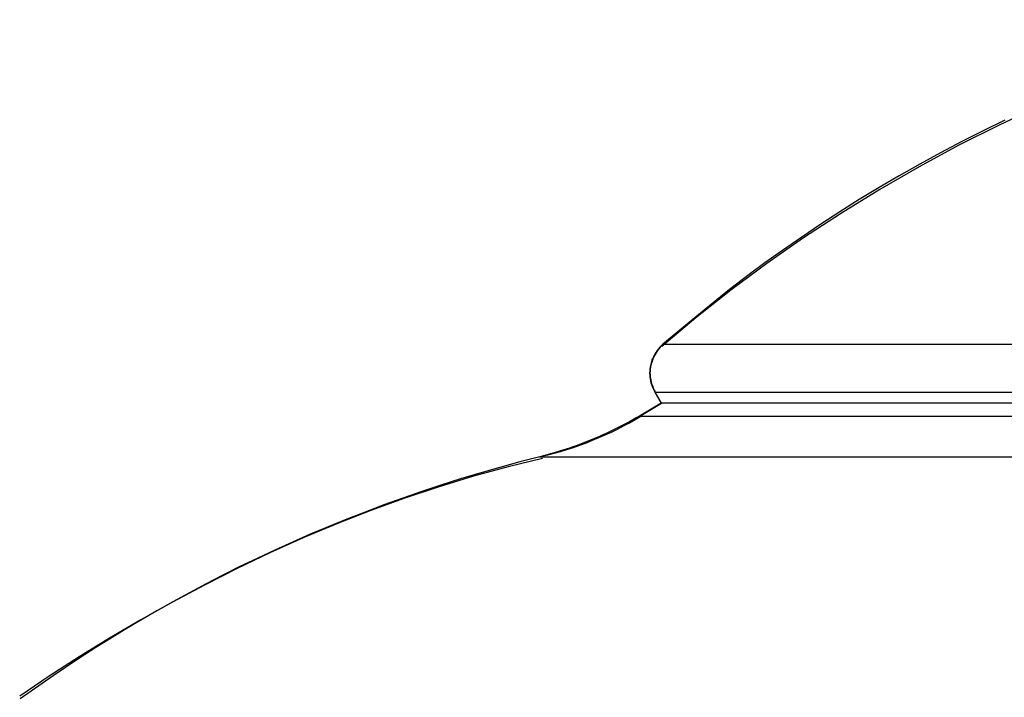
# Model space of a CAD drawing. Extents: x -41.7 to 41.7, y -25 to 25.
# Drawn here: x -20.6 to -19.1, y 17.4 to 18.4 of the extents above; entities that cross this region are included whole.
import ezdxf

# ---------------------------------------------------------------- set-up
doc = ezdxf.new("R2010")
doc.units = 0
doc.layers.get('0').update_dxf_attribs({"linetype": 'CONTINUOUS'})

msp = doc.modelspace()

# ---------------------------------------------------------------- linework, layer by layer
at = {"color": 0}
for points in [[(-18.6044, 18.4248), (-18.6044, 18.4248), (-18.671, 18.4077), (-18.7378, 18.3883), (-18.8042, 18.3666), (-18.8705, 18.3428), (-18.9361, 18.3166), (-19.0013, 18.2886), (-19.0658, 18.2584), (-19.1297, 18.2265), (-19.1925, 18.1925), (-19.2544, 18.1568), (-19.3151, 18.1193), (-19.3748, 18.0803), (-19.433, 18.0395), (-19.4899, 17.9974), (-19.5452, 17.9537), (-19.5989, 17.9088)], [(-18.6044, 18.4248), (-18.6044, 18.4248), (-18.671, 18.4077), (-18.7378, 18.3883), (-18.8042, 18.3666), (-18.8705, 18.3428), (-18.9361, 18.3166), (-19.0013, 18.2886), (-19.0658, 18.2584), (-19.1297, 18.2265), (-19.1925, 18.1925), (-19.2544, 18.1568), (-19.3151, 18.1193), (-19.3748, 18.0803), (-19.433, 18.0395), (-19.4899, 17.9974), (-19.5452, 17.9537), (-19.5989, 17.9088)], [(-19.0568, 18.2661), (-19.0912, 18.2494), (-19.1251, 18.2322), (-19.1585, 18.2146), (-19.1914, 18.1967), (-19.2237, 18.1783), (-19.2556, 18.1596), (-19.287, 18.1406), (-19.3177, 18.1212), (-19.3478, 18.1016), (-19.3778, 18.0814), (-19.4079, 18.0604), (-19.4359, 18.0406), (-19.4609, 18.0224), (-19.4918, 17.9987), (-19.5379, 17.9614), (-19.5974, 17.9122)], [(-19.5968, 17.912), (-19.5968, 17.912), (-19.599, 17.9096), (-19.6013, 17.9074), (-19.6033, 17.9049), (-19.6054, 17.9025), (-19.6071, 17.8998), (-19.6089, 17.8971), (-19.6104, 17.8943), (-19.6119, 17.8916), (-19.6131, 17.8885), (-19.6142, 17.8855), (-19.6151, 17.8824), (-19.616, 17.8794), (-19.6165, 17.8761), (-19.617, 17.873), (-19.6173, 17.8697), (-19.6175, 17.8667), (-19.6175, 17.8667), (-19.6173, 17.8646), (-19.6173, 17.8626), (-19.617, 17.8605), (-19.6169, 17.8587), (-19.6164, 17.8566), (-19.6161, 17.8548), (-19.6155, 17.8527), (-19.6152, 17.8509), (-19.6145, 17.8488), (-19.6139, 17.847), (-19.6132, 17.8452), (-19.6126, 17.8434), (-19.6117, 17.8416), (-19.6109, 17.8398), (-19.61, 17.838), (-19.6093, 17.8365)], [(-19.5968, 17.912), (-19.5968, 17.912), (-19.599, 17.9096), (-19.6013, 17.9074), (-19.6033, 17.9049), (-19.6054, 17.9025), (-19.6071, 17.8998), (-19.6089, 17.8971), (-19.6104, 17.8943), (-19.6119, 17.8916), (-19.6131, 17.8885), (-19.6142, 17.8855), (-19.6151, 17.8824), (-19.616, 17.8794), (-19.6165, 17.8761), (-19.617, 17.873), (-19.6173, 17.8697), (-19.6175, 17.8667), (-19.6175, 17.8667), (-19.6173, 17.8646), (-19.6173, 17.8626), (-19.617, 17.8605), (-19.6169, 17.8587), (-19.6164, 17.8566), (-19.6161, 17.8548), (-19.6155, 17.8527), (-19.6152, 17.8509), (-19.6145, 17.8488), (-19.6139, 17.847), (-19.6132, 17.8452), (-19.6126, 17.8434), (-19.6117, 17.8416), (-19.6109, 17.8398), (-19.61, 17.838), (-19.6093, 17.8365)], [(-19.6053, 17.9036), (-19.6053, 17.9036), (-19.6053, 17.9033), (-19.6053, 17.9032), (-19.6053, 17.9029), (-19.6056, 17.9029), (-19.6056, 17.9026), (-19.6059, 17.9026), (-19.6059, 17.9023), (-19.6062, 17.9023), (-19.6062, 17.902), (-19.6064, 17.902), (-19.6064, 17.9017), (-19.6067, 17.9017), (-19.6067, 17.9014), (-19.6069, 17.9014), (-19.6069, 17.9012), (-19.6072, 17.9012)], [(-19.6053, 17.9036), (-19.6053, 17.9036), (-19.6053, 17.9033), (-19.6053, 17.9032), (-19.6053, 17.9029), (-19.6056, 17.9029), (-19.6056, 17.9026), (-19.6059, 17.9026), (-19.6059, 17.9023), (-19.6062, 17.9023), (-19.6062, 17.902), (-19.6064, 17.902), (-19.6064, 17.9017), (-19.6067, 17.9017), (-19.6067, 17.9014), (-19.6069, 17.9014), (-19.6069, 17.9012), (-19.6072, 17.9012)], [(-19.6034, 17.9058), (-19.6034, 17.9058), (-19.6034, 17.9055), (-19.6034, 17.9055), (-19.6034, 17.9052), (-19.6037, 17.9052), (-19.6037, 17.9049), (-19.604, 17.9049), (-19.604, 17.9046), (-19.6043, 17.9046), (-19.6043, 17.9043), (-19.6045, 17.9043), (-19.6045, 17.904), (-19.6048, 17.904), (-19.6048, 17.9037), (-19.605, 17.9037), (-19.605, 17.9036), (-19.6053, 17.9036)], [(-19.6034, 17.9058), (-19.6034, 17.9058), (-19.6034, 17.9055), (-19.6034, 17.9055), (-19.6034, 17.9052), (-19.6037, 17.9052), (-19.6037, 17.9049), (-19.604, 17.9049), (-19.604, 17.9046), (-19.6043, 17.9046), (-19.6043, 17.9043), (-19.6045, 17.9043), (-19.6045, 17.904), (-19.6048, 17.904), (-19.6048, 17.9037), (-19.605, 17.9037), (-19.605, 17.9036), (-19.6053, 17.9036)], [(-19.6016, 17.9081), (-19.6016, 17.9081), (-19.6016, 17.9078), (-19.6016, 17.9078), (-19.6016, 17.9075), (-19.6019, 17.9075), (-19.6019, 17.9072), (-19.6021, 17.9072), (-19.6021, 17.907), (-19.6024, 17.907), (-19.6024, 17.9067), (-19.6026, 17.9067), (-19.6026, 17.9064), (-19.6029, 17.9064), (-19.6029, 17.9061), (-19.6031, 17.9061), (-19.6031, 17.9059), (-19.6034, 17.9059)], [(-19.6016, 17.9081), (-19.6016, 17.9081), (-19.6016, 17.9078), (-19.6016, 17.9078), (-19.6016, 17.9075), (-19.6019, 17.9075), (-19.6019, 17.9072), (-19.6021, 17.9072), (-19.6021, 17.907), (-19.6024, 17.907), (-19.6024, 17.9067), (-19.6026, 17.9067), (-19.6026, 17.9064), (-19.6029, 17.9064), (-19.6029, 17.9061), (-19.6031, 17.9061), (-19.6031, 17.9059), (-19.6034, 17.9059)], [(-19.5995, 17.9102), (-19.5995, 17.9102), (-19.5995, 17.9099), (-19.5996, 17.9099), (-19.5996, 17.9097), (-19.5999, 17.9097), (-19.5999, 17.9094), (-19.6002, 17.9094), (-19.6002, 17.9091), (-19.6005, 17.9091), (-19.6005, 17.9088), (-19.6007, 17.9088), (-19.6007, 17.9085), (-19.601, 17.9085), (-19.601, 17.9082), (-19.6013, 17.9082), (-19.6013, 17.9081), (-19.6016, 17.9081)], [(-19.5995, 17.9102), (-19.5995, 17.9102), (-19.5995, 17.9099), (-19.5996, 17.9099), (-19.5996, 17.9097), (-19.5999, 17.9097), (-19.5999, 17.9094), (-19.6002, 17.9094), (-19.6002, 17.9091), (-19.6005, 17.9091), (-19.6005, 17.9088), (-19.6007, 17.9088), (-19.6007, 17.9085), (-19.601, 17.9085), (-19.601, 17.9082), (-19.6013, 17.9082), (-19.6013, 17.9081), (-19.6016, 17.9081)], [(-19.5974, 17.9122), (-19.5995, 17.9102)], [(-19.5974, 17.9122), (4.3363, 17.9121)], [(-19.6143, 17.8879), (-19.6143, 17.8879), (-19.6143, 17.8876), (-19.6143, 17.8874), (-19.6143, 17.8871), (-19.6144, 17.8871), (-19.6144, 17.8868), (-19.6144, 17.8866), (-19.6144, 17.8863), (-19.6147, 17.8863), (-19.6147, 17.886), (-19.6147, 17.8858), (-19.6147, 17.8855), (-19.6149, 17.8855), (-19.6149, 17.8852), (-19.6149, 17.8852), (-19.6149, 17.885), (-19.6152, 17.885)], [(-19.6143, 17.8879), (-19.6143, 17.8879), (-19.6143, 17.8876), (-19.6143, 17.8874), (-19.6143, 17.8871), (-19.6144, 17.8871), (-19.6144, 17.8868), (-19.6144, 17.8866), (-19.6144, 17.8863), (-19.6147, 17.8863), (-19.6147, 17.886), (-19.6147, 17.8858), (-19.6147, 17.8855), (-19.6149, 17.8855), (-19.6149, 17.8852), (-19.6149, 17.8852), (-19.6149, 17.885), (-19.6152, 17.885)], [(-19.6131, 17.8907), (-19.6131, 17.8907), (-19.6131, 17.8904), (-19.6131, 17.8902), (-19.6131, 17.8899), (-19.6133, 17.8899), (-19.6133, 17.8896), (-19.6133, 17.8895), (-19.6133, 17.8892), (-19.6136, 17.8892), (-19.6136, 17.8889), (-19.6136, 17.8887), (-19.6136, 17.8884), (-19.6139, 17.8884), (-19.6139, 17.8881), (-19.614, 17.8881), (-19.614, 17.8879), (-19.6143, 17.8879)], [(-19.6131, 17.8907), (-19.6131, 17.8907), (-19.6131, 17.8904), (-19.6131, 17.8902), (-19.6131, 17.8899), (-19.6133, 17.8899), (-19.6133, 17.8896), (-19.6133, 17.8895), (-19.6133, 17.8892), (-19.6136, 17.8892), (-19.6136, 17.8889), (-19.6136, 17.8887), (-19.6136, 17.8884), (-19.6139, 17.8884), (-19.6139, 17.8881), (-19.614, 17.8881), (-19.614, 17.8879), (-19.6143, 17.8879)], [(-19.6117, 17.8935), (-19.6117, 17.8935), (-19.6117, 17.8932), (-19.6117, 17.893), (-19.6117, 17.8927), (-19.6119, 17.8927), (-19.6119, 17.8924), (-19.612, 17.8922), (-19.612, 17.8919), (-19.6123, 17.8919), (-19.6123, 17.8916), (-19.6123, 17.8914), (-19.6123, 17.8911), (-19.6126, 17.8911), (-19.6126, 17.8908), (-19.6128, 17.8908), (-19.6128, 17.8906), (-19.6131, 17.8906)], [(-19.6117, 17.8935), (-19.6117, 17.8935), (-19.6117, 17.8932), (-19.6117, 17.893), (-19.6117, 17.8927), (-19.6119, 17.8927), (-19.6119, 17.8924), (-19.612, 17.8922), (-19.612, 17.8919), (-19.6123, 17.8919), (-19.6123, 17.8916), (-19.6123, 17.8914), (-19.6123, 17.8911), (-19.6126, 17.8911), (-19.6126, 17.8908), (-19.6128, 17.8908), (-19.6128, 17.8906), (-19.6131, 17.8906)], [(-19.6103, 17.896), (-19.6103, 17.896), (-19.6103, 17.8957), (-19.6103, 17.8955), (-19.6103, 17.8952), (-19.6105, 17.8952), (-19.6105, 17.8949), (-19.6107, 17.8949), (-19.6107, 17.8946), (-19.611, 17.8946), (-19.611, 17.8943), (-19.611, 17.8942), (-19.611, 17.8939), (-19.6113, 17.8939), (-19.6113, 17.8936), (-19.6114, 17.8936), (-19.6114, 17.8934), (-19.6117, 17.8934)], [(-19.6103, 17.896), (-19.6103, 17.896), (-19.6103, 17.8957), (-19.6103, 17.8955), (-19.6103, 17.8952), (-19.6105, 17.8952), (-19.6105, 17.8949), (-19.6107, 17.8949), (-19.6107, 17.8946), (-19.611, 17.8946), (-19.611, 17.8943), (-19.611, 17.8942), (-19.611, 17.8939), (-19.6113, 17.8939), (-19.6113, 17.8936), (-19.6114, 17.8936), (-19.6114, 17.8934), (-19.6117, 17.8934)], [(-19.6088, 17.8987), (-19.6088, 17.8987), (-19.6088, 17.8984), (-19.6088, 17.8982), (-19.6088, 17.8979), (-19.6091, 17.8979), (-19.6091, 17.8976), (-19.6092, 17.8976), (-19.6092, 17.8973), (-19.6095, 17.8973), (-19.6095, 17.897), (-19.6095, 17.897), (-19.6095, 17.8967), (-19.6098, 17.8967), (-19.6098, 17.8964), (-19.6099, 17.8964), (-19.6099, 17.8961), (-19.6102, 17.8961)], [(-19.6088, 17.8987), (-19.6088, 17.8987), (-19.6088, 17.8984), (-19.6088, 17.8982), (-19.6088, 17.8979), (-19.6091, 17.8979), (-19.6091, 17.8976), (-19.6092, 17.8976), (-19.6092, 17.8973), (-19.6095, 17.8973), (-19.6095, 17.897), (-19.6095, 17.897), (-19.6095, 17.8967), (-19.6098, 17.8967), (-19.6098, 17.8964), (-19.6099, 17.8964), (-19.6099, 17.8961), (-19.6102, 17.8961)], [(-19.6072, 17.901), (-19.6072, 17.901), (-19.6072, 17.9007), (-19.6072, 17.9007), (-19.6072, 17.9004), (-19.6075, 17.9004), (-19.6075, 17.9001), (-19.6076, 17.9001), (-19.6076, 17.8998), (-19.6079, 17.8998), (-19.6079, 17.8995), (-19.6079, 17.8995), (-19.6079, 17.8992), (-19.6082, 17.8992), (-19.6082, 17.8989), (-19.6085, 17.8989), (-19.6085, 17.8987), (-19.6088, 17.8987)], [(-19.6072, 17.901), (-19.6072, 17.901), (-19.6072, 17.9007), (-19.6072, 17.9007), (-19.6072, 17.9004), (-19.6075, 17.9004), (-19.6075, 17.9001), (-19.6076, 17.9001), (-19.6076, 17.8998), (-19.6079, 17.8998), (-19.6079, 17.8995), (-19.6079, 17.8995), (-19.6079, 17.8992), (-19.6082, 17.8992), (-19.6082, 17.8989), (-19.6085, 17.8989), (-19.6085, 17.8987), (-19.6088, 17.8987)], [(-19.6178, 17.8708), (-19.6178, 17.8708), (-19.6178, 17.8705), (-19.6178, 17.8703), (-19.6178, 17.87), (-19.6178, 17.87), (-19.6178, 17.8697), (-19.6178, 17.8697), (-19.6178, 17.8694), (-19.6178, 17.8694), (-19.6178, 17.8691), (-19.6178, 17.8689), (-19.6178, 17.8686), (-19.6178, 17.8686), (-19.6178, 17.8683), (-19.6178, 17.8683), (-19.6178, 17.868), (-19.618, 17.868)], [(-19.6178, 17.8708), (-19.6178, 17.8708), (-19.6178, 17.8705), (-19.6178, 17.8703), (-19.6178, 17.87), (-19.6178, 17.87), (-19.6178, 17.8697), (-19.6178, 17.8697), (-19.6178, 17.8694), (-19.6178, 17.8694), (-19.6178, 17.8691), (-19.6178, 17.8689), (-19.6178, 17.8686), (-19.6178, 17.8686), (-19.6178, 17.8683), (-19.6178, 17.8683), (-19.6178, 17.868), (-19.618, 17.868)], [(-19.6176, 17.8737), (-19.6176, 17.8737), (-19.6176, 17.8734), (-19.6176, 17.8732), (-19.6176, 17.8729), (-19.6176, 17.8729), (-19.6176, 17.8726), (-19.6176, 17.8724), (-19.6176, 17.8721), (-19.6176, 17.8721), (-19.6176, 17.8718), (-19.6176, 17.8716), (-19.6176, 17.8713), (-19.6176, 17.8713), (-19.6176, 17.871), (-19.6176, 17.871), (-19.6176, 17.8708), (-19.6178, 17.8708)], [(-19.6176, 17.8737), (-19.6176, 17.8737), (-19.6176, 17.8734), (-19.6176, 17.8732), (-19.6176, 17.8729), (-19.6176, 17.8729), (-19.6176, 17.8726), (-19.6176, 17.8724), (-19.6176, 17.8721), (-19.6176, 17.8721), (-19.6176, 17.8718), (-19.6176, 17.8716), (-19.6176, 17.8713), (-19.6176, 17.8713), (-19.6176, 17.871), (-19.6176, 17.871), (-19.6176, 17.8708), (-19.6178, 17.8708)], [(-19.6173, 17.8764), (-19.6173, 17.8764), (-19.6173, 17.8761), (-19.6173, 17.876), (-19.6173, 17.8757), (-19.6173, 17.8757), (-19.6173, 17.8754), (-19.6173, 17.8753), (-19.6173, 17.875), (-19.6173, 17.875), (-19.6173, 17.8747), (-19.6173, 17.8745), (-19.6173, 17.8742), (-19.6173, 17.8742), (-19.6173, 17.8739), (-19.6173, 17.8739), (-19.6173, 17.8737), (-19.6175, 17.8737)], [(-19.6173, 17.8764), (-19.6173, 17.8764), (-19.6173, 17.8761), (-19.6173, 17.876), (-19.6173, 17.8757), (-19.6173, 17.8757), (-19.6173, 17.8754), (-19.6173, 17.8753), (-19.6173, 17.875), (-19.6173, 17.875), (-19.6173, 17.8747), (-19.6173, 17.8745), (-19.6173, 17.8742), (-19.6173, 17.8742), (-19.6173, 17.8739), (-19.6173, 17.8739), (-19.6173, 17.8737), (-19.6175, 17.8737)], [(-19.6166, 17.8793), (-19.6166, 17.8793), (-19.6166, 17.879), (-19.6166, 17.8788), (-19.6166, 17.8785), (-19.6166, 17.8785), (-19.6166, 17.8782), (-19.6166, 17.8782), (-19.6166, 17.8779), (-19.6169, 17.8779), (-19.6169, 17.8776), (-19.6169, 17.8774), (-19.6169, 17.8771), (-19.6171, 17.8771), (-19.6171, 17.8768), (-19.6171, 17.8768), (-19.6171, 17.8766), (-19.6173, 17.8766)], [(-19.6166, 17.8793), (-19.6166, 17.8793), (-19.6166, 17.879), (-19.6166, 17.8788), (-19.6166, 17.8785), (-19.6166, 17.8785), (-19.6166, 17.8782), (-19.6166, 17.8782), (-19.6166, 17.8779), (-19.6169, 17.8779), (-19.6169, 17.8776), (-19.6169, 17.8774), (-19.6169, 17.8771), (-19.6171, 17.8771), (-19.6171, 17.8768), (-19.6171, 17.8768), (-19.6171, 17.8766), (-19.6173, 17.8766)], [(-19.6158, 17.8823), (-19.6158, 17.8823), (-19.6158, 17.882), (-19.6158, 17.8818), (-19.6158, 17.8815), (-19.6159, 17.8815), (-19.6159, 17.8812), (-19.6159, 17.881), (-19.6159, 17.8807), (-19.6162, 17.8807), (-19.6162, 17.8804), (-19.6162, 17.8802), (-19.6162, 17.8799), (-19.6163, 17.8799), (-19.6163, 17.8796), (-19.6163, 17.8796), (-19.6163, 17.8794), (-19.6165, 17.8794)], [(-19.6158, 17.8823), (-19.6158, 17.8823), (-19.6158, 17.882), (-19.6158, 17.8818), (-19.6158, 17.8815), (-19.6159, 17.8815), (-19.6159, 17.8812), (-19.6159, 17.881), (-19.6159, 17.8807), (-19.6162, 17.8807), (-19.6162, 17.8804), (-19.6162, 17.8802), (-19.6162, 17.8799), (-19.6163, 17.8799), (-19.6163, 17.8796), (-19.6163, 17.8796), (-19.6163, 17.8794), (-19.6165, 17.8794)], [(-19.6151, 17.8851), (-19.6151, 17.8851), (-19.6151, 17.8848), (-19.6151, 17.8846), (-19.6151, 17.8843), (-19.6151, 17.8843), (-19.6151, 17.884), (-19.6151, 17.8839), (-19.6151, 17.8836), (-19.6154, 17.8836), (-19.6154, 17.8833), (-19.6154, 17.8831), (-19.6154, 17.8828), (-19.6155, 17.8828), (-19.6155, 17.8825), (-19.6155, 17.8825), (-19.6155, 17.8823), (-19.6158, 17.8823)], [(-19.6151, 17.8851), (-19.6151, 17.8851), (-19.6151, 17.8848), (-19.6151, 17.8846), (-19.6151, 17.8843), (-19.6151, 17.8843), (-19.6151, 17.884), (-19.6151, 17.8839), (-19.6151, 17.8836), (-19.6154, 17.8836), (-19.6154, 17.8833), (-19.6154, 17.8831), (-19.6154, 17.8828), (-19.6155, 17.8828), (-19.6155, 17.8825), (-19.6155, 17.8825), (-19.6155, 17.8823), (-19.6158, 17.8823)], [(-19.618, 17.868), (-19.618, 17.868), (-19.618, 17.8677), (-19.618, 17.8677), (-19.618, 17.8676), (-19.618, 17.8676), (-19.618, 17.8673), (-19.618, 17.8673), (-19.618, 17.8673), (-19.618, 17.8673), (-19.618, 17.867), (-19.618, 17.867), (-19.618, 17.867), (-19.618, 17.867), (-19.618, 17.8668), (-19.618, 17.8668), (-19.618, 17.8668), (-19.618, 17.8668), (-19.618, 17.8668), (-19.618, 17.8665), (-19.618, 17.8665), (-19.618, 17.8662), (-19.618, 17.8662), (-19.618, 17.8659), (-19.618, 17.8659), (-19.618, 17.8659), (-19.618, 17.8659), (-19.618, 17.8656), (-19.618, 17.8656), (-19.618, 17.8654), (-19.618, 17.8654), (-19.618, 17.8651), (-19.618, 17.8651), (-19.618, 17.8651), (-19.618, 17.8651)], [(-19.618, 17.868), (-19.618, 17.868), (-19.618, 17.8677), (-19.618, 17.8677), (-19.618, 17.8676), (-19.618, 17.8676), (-19.618, 17.8673), (-19.618, 17.8673), (-19.618, 17.8673), (-19.618, 17.8673), (-19.618, 17.867), (-19.618, 17.867), (-19.618, 17.867), (-19.618, 17.867), (-19.618, 17.8668), (-19.618, 17.8668), (-19.618, 17.8668), (-19.618, 17.8668), (-19.618, 17.8668), (-19.618, 17.8665), (-19.618, 17.8665), (-19.618, 17.8662), (-19.618, 17.8662), (-19.618, 17.8659), (-19.618, 17.8659), (-19.618, 17.8659), (-19.618, 17.8659), (-19.618, 17.8656), (-19.618, 17.8656), (-19.618, 17.8654), (-19.618, 17.8654), (-19.618, 17.8651), (-19.618, 17.8651), (-19.618, 17.8651), (-19.618, 17.8651)], [(-19.618, 17.8651), (-19.618, 17.8651), (-19.6178, 17.8648), (-19.6178, 17.8645), (-19.6178, 17.8642), (-19.6178, 17.8642), (-19.6178, 17.8639), (-19.6178, 17.8639), (-19.6178, 17.8636), (-19.6178, 17.8636), (-19.6178, 17.8633), (-19.6178, 17.8632), (-19.6178, 17.8629), (-19.6178, 17.8629), (-19.6178, 17.8626), (-19.6178, 17.8626), (-19.6178, 17.8624), (-19.6178, 17.8624)], [(-19.618, 17.8651), (-19.618, 17.8651), (-19.6178, 17.8648), (-19.6178, 17.8645), (-19.6178, 17.8642), (-19.6178, 17.8642), (-19.6178, 17.8639), (-19.6178, 17.8639), (-19.6178, 17.8636), (-19.6178, 17.8636), (-19.6178, 17.8633), (-19.6178, 17.8632), (-19.6178, 17.8629), (-19.6178, 17.8629), (-19.6178, 17.8626), (-19.6178, 17.8626), (-19.6178, 17.8624), (-19.6178, 17.8624)], [(-19.6177, 17.8625), (-19.6177, 17.8625), (-19.6175, 17.8622), (-19.6175, 17.8621), (-19.6175, 17.8618), (-19.6175, 17.8618), (-19.6175, 17.8615), (-19.6175, 17.8614), (-19.6175, 17.8611), (-19.6175, 17.8611), (-19.6175, 17.8608), (-19.6175, 17.8606), (-19.6175, 17.8603), (-19.6175, 17.8603), (-19.6175, 17.86), (-19.6175, 17.86), (-19.6175, 17.8599), (-19.6175, 17.8599)], [(-19.6177, 17.8625), (-19.6177, 17.8625), (-19.6175, 17.8622), (-19.6175, 17.8621), (-19.6175, 17.8618), (-19.6175, 17.8618), (-19.6175, 17.8615), (-19.6175, 17.8614), (-19.6175, 17.8611), (-19.6175, 17.8611), (-19.6175, 17.8608), (-19.6175, 17.8606), (-19.6175, 17.8603), (-19.6175, 17.8603), (-19.6175, 17.86), (-19.6175, 17.86), (-19.6175, 17.8599), (-19.6175, 17.8599)], [(-19.6176, 17.8597), (-19.6176, 17.8597), (-19.6174, 17.8594), (-19.6174, 17.8593), (-19.6174, 17.859), (-19.6174, 17.859), (-19.6174, 17.8587), (-19.6174, 17.8585), (-19.6174, 17.8582), (-19.6174, 17.8582), (-19.6173, 17.8579), (-19.6173, 17.8577), (-19.6173, 17.8574), (-19.6173, 17.8574), (-19.6173, 17.8571), (-19.6173, 17.8571), (-19.6173, 17.857), (-19.6173, 17.857)], [(-19.6176, 17.8597), (-19.6176, 17.8597), (-19.6174, 17.8594), (-19.6174, 17.8593), (-19.6174, 17.859), (-19.6174, 17.859), (-19.6174, 17.8587), (-19.6174, 17.8585), (-19.6174, 17.8582), (-19.6174, 17.8582), (-19.6173, 17.8579), (-19.6173, 17.8577), (-19.6173, 17.8574), (-19.6173, 17.8574), (-19.6173, 17.8571), (-19.6173, 17.8571), (-19.6173, 17.857), (-19.6173, 17.857)], [(-19.6173, 17.8573), (-19.6173, 17.8573), (-19.6171, 17.857), (-19.6171, 17.8569), (-19.6171, 17.8566), (-19.6171, 17.8566), (-19.6169, 17.8563), (-19.6169, 17.8561), (-19.6169, 17.8558), (-19.6169, 17.8558), (-19.6167, 17.8555), (-19.6167, 17.8553), (-19.6167, 17.855), (-19.6167, 17.855), (-19.6167, 17.8547), (-19.6167, 17.8547), (-19.6167, 17.8545), (-19.6167, 17.8545)], [(-19.6173, 17.8573), (-19.6173, 17.8573), (-19.6171, 17.857), (-19.6171, 17.8569), (-19.6171, 17.8566), (-19.6171, 17.8566), (-19.6169, 17.8563), (-19.6169, 17.8561), (-19.6169, 17.8558), (-19.6169, 17.8558), (-19.6167, 17.8555), (-19.6167, 17.8553), (-19.6167, 17.855), (-19.6167, 17.855), (-19.6167, 17.8547), (-19.6167, 17.8547), (-19.6167, 17.8545), (-19.6167, 17.8545)], [(-19.6169, 17.8545), (-19.6169, 17.8545), (-19.6167, 17.8542), (-19.6167, 17.8541), (-19.6167, 17.8538), (-19.6167, 17.8538), (-19.6165, 17.8535), (-19.6165, 17.8535), (-19.6165, 17.8532), (-19.6165, 17.8532), (-19.6162, 17.8529), (-19.6162, 17.8529), (-19.6162, 17.8526), (-19.6162, 17.8526), (-19.6161, 17.8523), (-19.6161, 17.8523), (-19.6161, 17.8521), (-19.6161, 17.8521)], [(-19.6169, 17.8545), (-19.6169, 17.8545), (-19.6167, 17.8542), (-19.6167, 17.8541), (-19.6167, 17.8538), (-19.6167, 17.8538), (-19.6165, 17.8535), (-19.6165, 17.8535), (-19.6165, 17.8532), (-19.6165, 17.8532), (-19.6162, 17.8529), (-19.6162, 17.8529), (-19.6162, 17.8526), (-19.6162, 17.8526), (-19.6161, 17.8523), (-19.6161, 17.8523), (-19.6161, 17.8521), (-19.6161, 17.8521)], [(-19.6163, 17.8521), (-19.6163, 17.8521), (-19.6161, 17.8518), (-19.6161, 17.8517), (-19.6161, 17.8514), (-19.6161, 17.8514), (-19.6159, 17.8511), (-19.6159, 17.851), (-19.6159, 17.8507), (-19.6159, 17.8507), (-19.6156, 17.8504), (-19.6156, 17.8502), (-19.6156, 17.8499), (-19.6156, 17.8499), (-19.6156, 17.8496), (-19.6156, 17.8496), (-19.6156, 17.8495), (-19.6156, 17.8495)], [(-19.6163, 17.8521), (-19.6163, 17.8521), (-19.6161, 17.8518), (-19.6161, 17.8517), (-19.6161, 17.8514), (-19.6161, 17.8514), (-19.6159, 17.8511), (-19.6159, 17.851), (-19.6159, 17.8507), (-19.6159, 17.8507), (-19.6156, 17.8504), (-19.6156, 17.8502), (-19.6156, 17.8499), (-19.6156, 17.8499), (-19.6156, 17.8496), (-19.6156, 17.8496), (-19.6156, 17.8495), (-19.6156, 17.8495)], [(-19.6155, 17.8495), (-19.6149, 17.8474)], [(-19.6148, 17.8474), (-19.6148, 17.8474), (-19.6145, 17.8471), (-19.6145, 17.847), (-19.6145, 17.8467), (-19.6145, 17.8467), (-19.6142, 17.8464), (-19.6142, 17.8464), (-19.6142, 17.8461), (-19.6142, 17.8461), (-19.6139, 17.8458), (-19.6139, 17.8457), (-19.6139, 17.8454), (-19.6139, 17.8454), (-19.6138, 17.8451), (-19.6138, 17.8451), (-19.6138, 17.845), (-19.6138, 17.845)], [(-19.6148, 17.8474), (-19.6148, 17.8474), (-19.6145, 17.8471), (-19.6145, 17.847), (-19.6145, 17.8467), (-19.6145, 17.8467), (-19.6142, 17.8464), (-19.6142, 17.8464), (-19.6142, 17.8461), (-19.6142, 17.8461), (-19.6139, 17.8458), (-19.6139, 17.8457), (-19.6139, 17.8454), (-19.6139, 17.8454), (-19.6138, 17.8451), (-19.6138, 17.8451), (-19.6138, 17.845), (-19.6138, 17.845)], [(-19.6139, 17.845), (-19.6139, 17.845), (-19.6136, 17.8447), (-19.6136, 17.8444), (-19.6134, 17.8441), (-19.6134, 17.8439), (-19.6131, 17.8436), (-19.6131, 17.8433), (-19.6129, 17.843), (-19.6129, 17.843), (-19.6126, 17.8427), (-19.6126, 17.8424), (-19.6123, 17.8421), (-19.6123, 17.8419), (-19.612, 17.8416), (-19.612, 17.8413), (-19.612, 17.841), (-19.612, 17.841)], [(-19.6139, 17.845), (-19.6139, 17.845), (-19.6136, 17.8447), (-19.6136, 17.8444), (-19.6134, 17.8441), (-19.6134, 17.8439), (-19.6131, 17.8436), (-19.6131, 17.8433), (-19.6129, 17.843), (-19.6129, 17.843), (-19.6126, 17.8427), (-19.6126, 17.8424), (-19.6123, 17.8421), (-19.6123, 17.8419), (-19.612, 17.8416), (-19.612, 17.8413), (-19.612, 17.841), (-19.612, 17.841)], [(-19.612, 17.8411), (-19.612, 17.8411), (-19.6117, 17.8408), (-19.6117, 17.8405), (-19.6114, 17.8402), (-19.6114, 17.84), (-19.6111, 17.8396), (-19.6111, 17.8393), (-19.6108, 17.839), (-19.6108, 17.8387), (-19.6105, 17.8382), (-19.6105, 17.8379), (-19.6102, 17.8376), (-19.6102, 17.8373), (-19.6099, 17.837), (-19.6099, 17.8367), (-19.6098, 17.8364), (-19.6098, 17.8364)], [(-19.612, 17.8411), (-19.612, 17.8411), (-19.6117, 17.8408), (-19.6117, 17.8405), (-19.6114, 17.8402), (-19.6114, 17.84), (-19.6111, 17.8396), (-19.6111, 17.8393), (-19.6108, 17.839), (-19.6108, 17.8387), (-19.6105, 17.8382), (-19.6105, 17.8379), (-19.6102, 17.8376), (-19.6102, 17.8373), (-19.6099, 17.837), (-19.6099, 17.8367), (-19.6098, 17.8364), (-19.6098, 17.8364)], [(-19.6098, 17.8364), (-19.5997, 17.819)], [(-19.6098, 17.8364), (4.3488, 17.8364)], [(-19.5991, 17.819), (-19.6093, 17.8364)], [(-19.5997, 17.819), (-19.6342, 17.7988)], [(-19.6337, 17.7987), (-19.5991, 17.819)], [(4.3386, 17.819), (-19.5997, 17.819)], [(-19.5991, 17.819), (-19.5991, 17.819)], [(-19.6342, 17.7987), (-19.6394, 17.7957), (-19.6447, 17.7927), (-19.6499, 17.7899), (-19.6552, 17.787), (-19.6605, 17.7842), (-19.6658, 17.7815), (-19.671, 17.7789), (-19.6762, 17.7763), (-19.6815, 17.7738), (-19.6868, 17.7713), (-19.6921, 17.7689), (-19.6974, 17.7666), (-19.7027, 17.7644), (-19.7079, 17.7621), (-19.7132, 17.7599), (-19.7185, 17.7579), (-19.7237, 17.7558), (-19.729, 17.7539), (-19.7343, 17.7519), (-19.7395, 17.7501), (-19.7447, 17.7483), (-19.75, 17.7465), (-19.7553, 17.7448), (-19.7604, 17.7432), (-19.765, 17.7418), (-19.7708, 17.7401), (-19.7797, 17.7376), (-19.7914, 17.7345)], [(-19.7893, 17.7353), (-19.7893, 17.7353), (-19.7791, 17.7375), (-19.7689, 17.7401), (-19.7587, 17.7429), (-19.7486, 17.7461), (-19.7384, 17.7493), (-19.7282, 17.7529), (-19.718, 17.7567), (-19.7081, 17.7607), (-19.6981, 17.7648), (-19.6882, 17.7691), (-19.6785, 17.7735), (-19.6689, 17.7783), (-19.6593, 17.7831), (-19.6501, 17.7881), (-19.641, 17.7932), (-19.6322, 17.7986)], [(-19.7893, 17.7353), (-19.7893, 17.7353), (-19.7791, 17.7375), (-19.7689, 17.7401), (-19.7587, 17.7429), (-19.7486, 17.7461), (-19.7384, 17.7493), (-19.7282, 17.7529), (-19.718, 17.7567), (-19.7081, 17.7607), (-19.6981, 17.7648), (-19.6882, 17.7691), (-19.6785, 17.7735), (-19.6689, 17.7783), (-19.6593, 17.7831), (-19.6501, 17.7881), (-19.641, 17.7932), (-19.6322, 17.7986)], [(-19.6342, 17.7988), (4.3732, 17.7987)], [(-19.7874, 17.7318), (-19.7874, 17.7318), (-19.8417, 17.7186), (-19.8962, 17.7037), (-19.9505, 17.6871), (-20.0047, 17.6692), (-20.0585, 17.6495), (-20.112, 17.6286), (-20.1651, 17.6062), (-20.2178, 17.5828), (-20.2697, 17.5579), (-20.3212, 17.5319), (-20.3719, 17.5049), (-20.422, 17.477), (-20.471, 17.448), (-20.5194, 17.4183), (-20.5667, 17.3877), (-20.6131, 17.3565)], [(-19.7874, 17.7318), (-19.7874, 17.7318), (-19.8417, 17.7186), (-19.8962, 17.7037), (-19.9505, 17.6871), (-20.0047, 17.6692), (-20.0585, 17.6495), (-20.112, 17.6286), (-20.1651, 17.6062), (-20.2178, 17.5828), (-20.2697, 17.5579), (-20.3212, 17.5319), (-20.3719, 17.5049), (-20.422, 17.477), (-20.471, 17.448), (-20.5194, 17.4183), (-20.5667, 17.3877), (-20.6131, 17.3565)], [(-19.7914, 17.7345), (-19.8232, 17.7263), (-19.8547, 17.7177), (-19.886, 17.7087), (-19.9169, 17.6994), (-19.9476, 17.6896), (-19.9781, 17.6795), (-20.0081, 17.6691), (-20.0379, 17.6583), (-20.0674, 17.6472), (-20.0966, 17.6357), (-20.1256, 17.624), (-20.1541, 17.612), (-20.1823, 17.5996), (-20.2103, 17.587), (-20.2379, 17.574), (-20.2652, 17.5609), (-20.2921, 17.5474), (-20.3188, 17.5337), (-20.3451, 17.5197), (-20.371, 17.5056), (-20.3965, 17.4913), (-20.4219, 17.4765), (-20.4476, 17.4612), (-20.4715, 17.4466), (-20.4929, 17.4333), (-20.5197, 17.4159), (-20.56, 17.3886), (-20.6121, 17.3524)], [(-19.7914, 17.7345), (4.5304, 17.7345)]]:
    msp.add_lwpolyline(points, dxfattribs=at)

doc.saveas('drawing.dxf')
